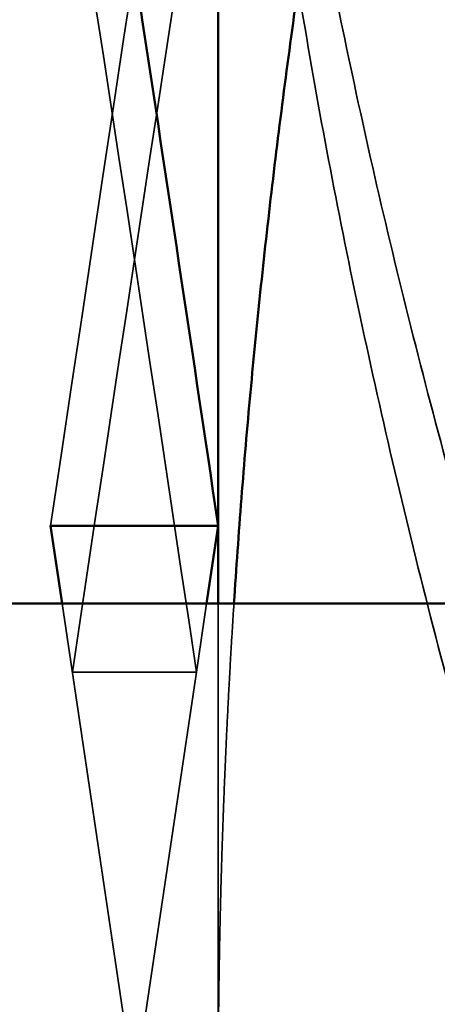
# Model space of a CAD drawing. Units: inches. Extents: x 1.5 to 64.5, y 0.7 to 50.2.
# Drawn here: x 28.4 to 28.4, y 14 to 14 of the extents above; entities that cross this region are included whole.
import ezdxf

# ---------------------------------------------------------------- set-up
doc = ezdxf.new("R2010")
doc.units = ezdxf.units.IN
doc.header["$LTSCALE"] = 3
doc.header["$MEASUREMENT"] = 0
doc.linetypes.add('DASHED', pattern=[0.2067, 0.1654, -0.0413])
doc.layers.add('Hidden (ANSI)', color=7, linetype='DASHED', lineweight=35)
doc.layers.add('Visible (ANSI)', color=7, linetype='Continuous', lineweight=50)

msp = doc.modelspace()

# ---------------------------------------------------------------- linework, layer by layer
at = {"layer": 'Hidden (ANSI)'}
for p, q in [((28.38645, 13.991521), (28.393247, 13.945894)), ((28.392743, 13.991521), (28.392298, 13.988532)), ((28.393247, 13.991521), (28.393247, 13.970398)), ((28.392298, 13.988532), (28.386896, 13.952265)), ((28.392298, 13.988532), (28.386896, 13.988532))]:
    msp.add_line(p, q, dxfattribs=at)
for centre, major_axis, start_param, end_param in [((28.389597, 13.969319), (0.036939, 0.252849), 1.27943, 1.473641), ((28.389597, 13.9696), (-0.027335, -0.187109), 4.421023, 4.615233), ((28.389597, 13.9696), (-0.027335, 0.187109), 4.809545, 5.003755)]:
    msp.add_ellipse(centre, major_axis=major_axis, ratio=0.028742, start_param=start_param, end_param=end_param, dxfattribs=at)
for points, weights in [([(28.393247, 14.067852), (28.393247, 14.02493), (28.409993, 13.975369)], [1.85503301834, 1.85503301834, 1.72184763989]), ([(28.409993, 13.965428), (28.393247, 14.016321), (28.393247, 14.060396)], [1.72184763989, 1.85503301834, 1.85503301834]), ([(28.393931, 13.991521), (28.393247, 13.980926), (28.393247, 13.970398)], [1.84918461034, 1.85503301834, 1.85503301834]), ([(28.409993, 13.975369), (28.393247, 13.924476), (28.393247, 13.880401)], [1.72184763989, 1.85503301834, 1.85503301834])]:
    msp.add_rational_spline(points, weights, degree=2, dxfattribs=at)
at = {"layer": 'Visible (ANSI)'}
for p, q in [((28.393247, 14.132778), (28.393247, 13.991521)), ((28.385947, 13.994903), (28.38645, 13.991521)), ((28.393247, 13.994903), (28.385947, 13.994903)), ((28.393247, 13.994903), (28.392743, 13.991521)), ((28.485725, 13.991521), (26.483385, 13.991521))]:
    msp.add_line(p, q, dxfattribs=at)
msp.add_ellipse((28.389597, 13.969319), major_axis=(0.036939, -0.252849), ratio=0.028742, start_param=1.667952, end_param=1.862162, dxfattribs=at)
msp.add_rational_spline([(28.409993, 14.078652), (28.396554, 14.032095), (28.393931, 13.991521)], [1.72184763989, 1.82712383646, 1.84918461034], degree=2, dxfattribs=at)

doc.saveas('drawing.dxf')
